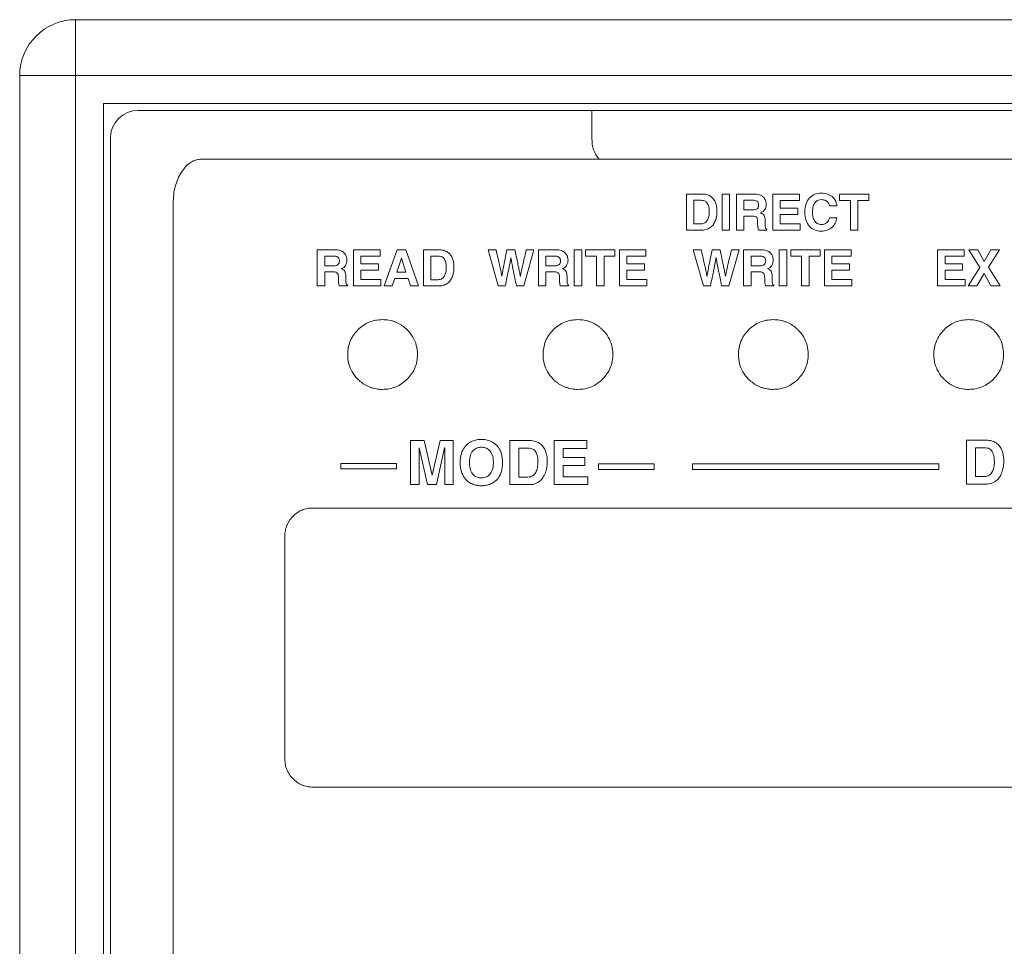
# Model space of a CAD drawing. Extents: x 307 to 1552, y 84 to 569.
# Drawn here: x 1163 to 1198, y 390 to 423 of the extents above; entities that cross this region are included whole.
import ezdxf

# ---------------------------------------------------------------- set-up
doc = ezdxf.new("R2010")
doc.units = 0
doc.header["$LTSCALE"] = 0.1
doc.header["$MEASUREMENT"] = 0
doc.layers.get('0').update_dxf_attribs({"linetype": 'CONTINUOUS'})

msp = doc.modelspace()

# ---------------------------------------------------------------- linework, layer by layer
at = {"color": 7, "linetype": 'Continuous', "lineweight": 15}
for p, q in [((1164.88, 423.43), (1164.88, 323.43)), ((1164.88, 423.43), (1221.88, 423.43)), ((1162.88, 325.43), (1162.88, 421.43)), ((1223.88, 421.43), (1162.88, 421.43)), ((1220.88, 420.43), (1165.88, 420.43)), ((1165.88, 420.43), (1165.88, 326.43)), ((1167.13, 420.181), (1219.629, 420.181)), ((1183.38, 419.181), (1183.38, 420.181)), ((1166.13, 327.681), (1166.13, 419.18)), ((1217.38, 418.431), (1169.38, 418.431)), ((1186.764, 415.889), (1186.764, 417.182)), ((1186.764, 417.182), (1187.335, 417.182)), ((1187.028, 416.959), (1187.028, 416.113)), ((1187.288, 416.959), (1187.028, 416.959)), ((1188.042, 415.889), (1188.042, 417.182)), ((1188.042, 417.182), (1188.312, 417.182)), ((1188.312, 417.182), (1188.312, 415.889)), ((1188.564, 415.889), (1188.564, 417.182)), ((1188.564, 417.182), (1189.217, 417.182)), ((1188.828, 416.959), (1188.828, 416.613)), ((1189.165, 416.959), (1188.828, 416.959)), ((1189.863, 417.182), (1190.814, 417.182)), ((1189.863, 415.889), (1189.863, 417.182)), ((1190.814, 417.182), (1190.814, 416.953)), ((1192.252, 416.953), (1192.252, 417.182)), ((1192.252, 417.182), (1193.303, 417.182)), ((1193.303, 417.182), (1193.303, 416.953)), ((1168.38, 416.844), (1168.38, 347.018)), ((1188.828, 416.613), (1189.145, 416.613)), ((1190.814, 416.953), (1190.128, 416.953)), ((1190.128, 416.953), (1190.128, 416.681)), ((1190.128, 416.681), (1190.758, 416.681)), ((1190.758, 416.681), (1190.758, 416.453)), ((1192.159, 416.759), (1191.888, 416.759)), ((1192.643, 416.953), (1192.252, 416.953)), ((1192.643, 415.889), (1192.643, 416.953)), ((1193.303, 416.953), (1192.913, 416.953)), ((1192.913, 416.953), (1192.913, 415.889)), ((1188.828, 416.395), (1188.828, 415.889)), ((1189.108, 416.395), (1188.828, 416.395)), ((1190.758, 416.453), (1190.128, 416.453)), ((1190.128, 416.453), (1190.128, 416.118)), ((1191.888, 416.332), (1192.159, 416.332)), ((1187.028, 416.113), (1187.291, 416.113)), ((1189.646, 415.924), (1189.646, 415.889)), ((1190.128, 416.118), (1190.844, 416.118)), ((1190.844, 416.118), (1190.844, 415.889)), ((1187.324, 415.889), (1186.764, 415.889)), ((1188.312, 415.889), (1188.042, 415.889)), ((1188.828, 415.889), (1188.564, 415.889)), ((1189.646, 415.889), (1189.347, 415.889)), ((1190.844, 415.889), (1189.863, 415.889)), ((1192.913, 415.889), (1192.643, 415.889)), ((1173.543, 413.89), (1173.543, 415.182)), ((1173.543, 415.182), (1174.196, 415.182)), ((1173.807, 414.959), (1173.807, 414.613)), ((1174.144, 414.959), (1173.807, 414.959)), ((1174.842, 413.89), (1174.842, 415.182)), ((1174.842, 415.182), (1175.793, 415.182)), ((1175.107, 414.953), (1175.107, 414.682)), ((1175.793, 414.953), (1175.107, 414.953)), ((1175.793, 415.182), (1175.793, 414.953)), ((1175.942, 413.89), (1176.403, 415.182)), ((1176.554, 414.89), (1176.388, 414.379)), ((1176.403, 415.182), (1176.714, 415.182)), ((1176.558, 414.89), (1176.554, 414.89)), ((1176.718, 414.379), (1176.558, 414.89)), ((1176.714, 415.182), (1177.17, 413.89)), ((1177.342, 413.89), (1177.342, 415.182)), ((1177.342, 415.182), (1177.913, 415.182)), ((1177.607, 414.959), (1177.607, 414.113)), ((1177.866, 414.959), (1177.607, 414.959)), ((1180.024, 413.89), (1179.658, 415.182)), ((1179.658, 415.182), (1179.946, 415.182)), ((1180.335, 415.182), (1180.621, 415.182)), ((1180.479, 414.898), (1180.476, 414.898)), ((1181.302, 415.182), (1180.938, 413.89)), ((1181.028, 415.182), (1181.302, 415.182)), ((1181.466, 413.89), (1181.466, 415.182)), ((1181.466, 415.182), (1182.119, 415.182)), ((1181.73, 414.959), (1181.73, 414.613)), ((1182.067, 414.959), (1181.73, 414.959)), ((1182.744, 413.89), (1182.744, 415.182)), ((1182.744, 415.182), (1183.014, 415.182)), ((1183.014, 415.182), (1183.014, 413.89)), ((1183.154, 414.953), (1183.154, 415.182)), ((1183.154, 415.182), (1184.205, 415.182)), ((1183.545, 414.953), (1183.154, 414.953)), ((1183.545, 413.89), (1183.545, 414.953)), ((1184.205, 414.953), (1183.815, 414.953)), ((1183.815, 414.953), (1183.815, 413.89)), ((1184.205, 415.182), (1184.205, 414.953)), ((1184.365, 415.182), (1185.316, 415.182)), ((1184.365, 413.89), (1184.365, 415.182)), ((1185.316, 414.953), (1184.63, 414.953)), ((1184.63, 414.953), (1184.63, 414.682)), ((1185.316, 415.182), (1185.316, 414.953)), ((1187.374, 413.89), (1187.009, 415.182)), ((1187.009, 415.182), (1187.297, 415.182)), ((1187.685, 415.182), (1187.972, 415.182)), ((1187.829, 414.898), (1187.826, 414.898)), ((1188.652, 415.182), (1188.288, 413.89)), ((1188.378, 415.182), (1188.652, 415.182)), ((1188.816, 413.89), (1188.816, 415.182)), ((1188.816, 415.182), (1189.469, 415.182)), ((1189.081, 414.959), (1189.081, 414.613)), ((1189.417, 414.959), (1189.081, 414.959)), ((1190.094, 415.182), (1190.364, 415.182)), ((1190.094, 413.89), (1190.094, 415.182)), ((1190.364, 415.182), (1190.364, 413.89)), ((1190.504, 414.953), (1190.504, 415.182)), ((1190.504, 415.182), (1191.555, 415.182)), ((1190.895, 414.953), (1190.504, 414.953)), ((1190.895, 413.89), (1190.895, 414.953)), ((1191.555, 414.953), (1191.165, 414.953)), ((1191.165, 414.953), (1191.165, 413.89)), ((1191.555, 415.182), (1191.555, 414.953)), ((1191.716, 413.89), (1191.716, 415.182)), ((1191.716, 415.182), (1192.666, 415.182)), ((1192.666, 414.953), (1191.98, 414.953)), ((1191.98, 414.953), (1191.98, 414.682)), ((1192.666, 415.182), (1192.666, 414.953)), ((1195.766, 415.182), (1196.717, 415.182)), ((1195.766, 413.89), (1195.766, 415.182)), ((1196.717, 414.953), (1196.031, 414.953)), ((1196.031, 414.953), (1196.031, 414.682)), ((1196.717, 415.182), (1196.717, 414.953)), ((1196.879, 415.182), (1197.201, 415.182)), ((1197.273, 414.55), (1196.879, 415.182)), ((1197.201, 415.182), (1197.431, 414.764)), ((1197.431, 414.764), (1197.667, 415.182)), ((1197.979, 415.182), (1197.584, 414.561)), ((1197.667, 415.182), (1197.979, 415.182)), ((1173.807, 414.613), (1174.124, 414.613)), ((1175.107, 414.682), (1175.737, 414.682)), ((1175.737, 414.682), (1175.737, 414.453)), ((1181.73, 414.613), (1182.047, 414.613)), ((1184.63, 414.682), (1185.26, 414.682)), ((1185.26, 414.682), (1185.26, 414.453)), ((1189.081, 414.613), (1189.397, 414.613)), ((1191.98, 414.682), (1192.61, 414.682)), ((1192.61, 414.682), (1192.61, 414.453)), ((1196.031, 414.682), (1196.661, 414.682)), ((1196.661, 414.682), (1196.661, 414.453)), ((1196.855, 413.89), (1197.273, 414.55)), ((1197.584, 414.561), (1198.006, 413.89)), ((1173.807, 414.395), (1173.807, 413.89)), ((1174.086, 414.395), (1173.807, 414.395)), ((1175.737, 414.453), (1175.107, 414.453)), ((1175.107, 414.453), (1175.107, 414.118)), ((1176.316, 414.156), (1176.226, 413.89)), ((1176.793, 414.156), (1176.316, 414.156)), ((1176.388, 414.379), (1176.718, 414.379)), ((1176.876, 413.89), (1176.793, 414.156)), ((1180.152, 414.237), (1180.155, 414.237)), ((1180.814, 414.237), (1180.818, 414.237)), ((1181.73, 414.395), (1181.73, 413.89)), ((1182.009, 414.395), (1181.73, 414.395)), ((1185.26, 414.453), (1184.63, 414.453)), ((1184.63, 414.453), (1184.63, 414.118)), ((1187.502, 414.237), (1187.505, 414.237)), ((1188.164, 414.237), (1188.168, 414.237)), ((1189.081, 414.395), (1189.081, 413.89)), ((1189.359, 414.395), (1189.081, 414.395)), ((1191.98, 414.453), (1191.98, 414.118)), ((1192.61, 414.453), (1191.98, 414.453)), ((1196.661, 414.453), (1196.031, 414.453)), ((1196.031, 414.453), (1196.031, 414.118)), ((1197.431, 414.331), (1197.17, 413.89)), ((1197.676, 413.89), (1197.431, 414.331)), ((1173.807, 413.89), (1173.543, 413.89)), ((1174.624, 413.89), (1174.326, 413.89)), ((1174.624, 413.924), (1174.624, 413.89)), ((1175.823, 413.89), (1174.842, 413.89)), ((1175.107, 414.118), (1175.823, 414.118)), ((1175.823, 414.118), (1175.823, 413.89)), ((1176.226, 413.89), (1175.942, 413.89)), ((1177.17, 413.89), (1176.876, 413.89)), ((1177.902, 413.89), (1177.342, 413.89)), ((1177.607, 414.113), (1177.87, 414.113)), ((1180.276, 413.89), (1180.024, 413.89)), ((1180.938, 413.89), (1180.679, 413.89)), ((1181.73, 413.89), (1181.466, 413.89)), ((1182.547, 413.89), (1182.249, 413.89)), ((1182.547, 413.924), (1182.547, 413.89)), ((1183.014, 413.89), (1182.744, 413.89)), ((1183.815, 413.89), (1183.545, 413.89)), ((1185.346, 413.89), (1184.365, 413.89)), ((1184.63, 414.118), (1185.346, 414.118)), ((1185.346, 414.118), (1185.346, 413.89)), ((1187.626, 413.89), (1187.374, 413.89)), ((1188.288, 413.89), (1188.029, 413.89)), ((1189.081, 413.89), (1188.816, 413.89)), ((1189.898, 413.89), (1189.599, 413.89)), ((1189.898, 413.924), (1189.898, 413.89)), ((1190.364, 413.89), (1190.094, 413.89)), ((1191.165, 413.89), (1190.895, 413.89)), ((1192.697, 413.89), (1191.716, 413.89)), ((1191.98, 414.118), (1192.697, 414.118)), ((1192.697, 414.118), (1192.697, 413.89)), ((1196.747, 413.89), (1195.766, 413.89)), ((1196.031, 414.118), (1196.747, 414.118)), ((1196.747, 414.118), (1196.747, 413.89)), ((1197.17, 413.89), (1196.855, 413.89)), ((1198.006, 413.89), (1197.676, 413.89)), ((1176.884, 406.769), (1176.884, 408.349)), ((1176.884, 408.349), (1177.366, 408.349)), ((1177.366, 408.349), (1177.652, 407.104)), ((1177.656, 407.104), (1177.938, 408.349)), ((1177.938, 408.349), (1178.415, 408.349)), ((1178.415, 408.349), (1178.415, 406.769)), ((1180.444, 406.769), (1180.444, 408.349)), ((1180.444, 408.349), (1181.141, 408.349)), ((1182.032, 406.769), (1182.032, 408.349)), ((1182.032, 408.349), (1183.193, 408.349)), ((1183.193, 408.349), (1183.193, 408.069)), ((1196.797, 406.785), (1196.797, 408.365)), ((1196.797, 408.365), (1197.494, 408.365)), ((1177.196, 408.089), (1177.192, 408.089)), ((1177.192, 408.089), (1177.192, 406.769)), ((1177.485, 406.769), (1177.196, 408.089)), ((1178.103, 408.089), (1177.808, 406.769)), ((1178.107, 408.089), (1178.103, 408.089)), ((1178.107, 406.769), (1178.107, 408.089)), ((1180.767, 408.076), (1180.767, 407.042)), ((1181.084, 408.076), (1180.767, 408.076)), ((1182.355, 408.069), (1182.355, 407.737)), ((1183.193, 408.069), (1182.355, 408.069)), ((1197.12, 408.092), (1197.12, 407.058)), ((1197.437, 408.092), (1197.12, 408.092)), ((1174.38, 407.531), (1176.379, 407.531)), ((1174.38, 407.531), (1174.38, 407.331)), ((1176.379, 407.531), (1176.379, 407.331)), ((1182.355, 407.737), (1183.125, 407.737)), ((1183.125, 407.458), (1182.355, 407.458)), ((1182.355, 407.458), (1182.355, 407.049)), ((1183.125, 407.737), (1183.125, 407.458)), ((1183.615, 407.515), (1183.615, 407.315)), ((1183.615, 407.515), (1185.615, 407.515)), ((1185.615, 407.515), (1185.615, 407.315)), ((1186.98, 407.515), (1186.98, 407.315)), ((1186.98, 407.515), (1195.811, 407.515)), ((1195.811, 407.315), (1195.811, 407.515)), ((1174.38, 407.331), (1176.379, 407.331)), ((1177.652, 407.104), (1177.656, 407.104)), ((1183.615, 407.315), (1185.615, 407.315)), ((1186.98, 407.315), (1195.811, 407.315)), ((1177.192, 406.769), (1176.884, 406.769)), ((1177.808, 406.769), (1177.485, 406.769)), ((1178.415, 406.769), (1178.107, 406.769)), ((1181.128, 406.769), (1180.444, 406.769)), ((1180.767, 407.042), (1181.088, 407.042)), ((1183.231, 406.769), (1182.032, 406.769)), ((1182.355, 407.049), (1183.231, 407.049)), ((1183.231, 407.049), (1183.231, 406.769)), ((1197.481, 406.785), (1196.797, 406.785)), ((1197.12, 407.058), (1197.441, 407.058)), ((1173.38, 405.931), (1213.38, 405.931)), ((1172.38, 396.931), (1172.38, 404.931)), ((1213.38, 395.931), (1173.38, 395.93))]:
    msp.add_line(p, q, dxfattribs=at)
msp.add_arc((1164.88, 421.43), 2, 90, 180, dxfattribs=at)
for points in [[(1166.13, 419.18), (1166.13, 419.731), (1166.58, 420.181), (1167.13, 420.181)], [(1183.646, 418.431), (1183.458, 418.614), (1183.38, 418.883), (1183.38, 419.181)], [(1187.383, 416.948), (1187.348, 416.955), (1187.316, 416.959), (1187.288, 416.959)], [(1187.335, 417.182), (1187.407, 417.182), (1187.47, 417.172), (1187.524, 417.153)], [(1187.524, 417.153), (1187.579, 417.134), (1187.626, 417.108), (1187.665, 417.077)], [(1187.665, 417.077), (1187.704, 417.045), (1187.736, 417.008), (1187.761, 416.966)], [(1187.761, 416.966), (1187.786, 416.924), (1187.806, 416.88), (1187.82, 416.834)], [(1189.261, 416.942), (1189.237, 416.953), (1189.205, 416.959), (1189.165, 416.959)], [(1189.217, 417.182), (1189.304, 417.182), (1189.373, 417.168), (1189.426, 417.141)], [(1189.426, 417.141), (1189.479, 417.113), (1189.52, 417.08), (1189.549, 417.041)], [(1189.549, 417.041), (1189.579, 417.002), (1189.599, 416.961), (1189.609, 416.92)], [(1191.052, 416.831), (1191.083, 416.916), (1191.125, 416.987), (1191.178, 417.044)], [(1191.178, 417.044), (1191.232, 417.101), (1191.295, 417.144), (1191.367, 417.173)], [(1191.367, 417.173), (1191.44, 417.202), (1191.518, 417.216), (1191.6, 417.216)], [(1191.498, 416.963), (1191.461, 416.951), (1191.426, 416.927), (1191.393, 416.894)], [(1191.602, 416.982), (1191.57, 416.982), (1191.535, 416.976), (1191.498, 416.963)], [(1191.6, 417.216), (1191.698, 417.216), (1191.78, 417.201), (1191.849, 417.171)], [(1191.737, 416.958), (1191.702, 416.974), (1191.657, 416.982), (1191.602, 416.982)], [(1191.821, 416.899), (1191.8, 416.922), (1191.772, 416.942), (1191.737, 416.958)], [(1191.849, 417.171), (1191.917, 417.141), (1191.974, 417.104), (1192.019, 417.059)], [(1192.019, 417.059), (1192.064, 417.014), (1192.098, 416.964), (1192.12, 416.911)], [(1187.479, 416.896), (1187.45, 416.923), (1187.418, 416.941), (1187.383, 416.948)], [(1187.554, 416.771), (1187.534, 416.827), (1187.509, 416.868), (1187.479, 416.896)], [(1187.585, 416.546), (1187.585, 416.641), (1187.574, 416.716), (1187.554, 416.771)], [(1187.82, 416.834), (1187.835, 416.789), (1187.845, 416.743), (1187.851, 416.697)], [(1187.851, 416.697), (1187.857, 416.65), (1187.86, 416.607), (1187.86, 416.566)], [(1189.145, 416.613), (1189.216, 416.613), (1189.269, 416.626), (1189.303, 416.653)], [(1189.319, 416.899), (1189.305, 416.916), (1189.286, 416.93), (1189.261, 416.942)], [(1189.303, 416.653), (1189.337, 416.679), (1189.354, 416.725), (1189.354, 416.789)], [(1189.347, 416.844), (1189.342, 416.864), (1189.333, 416.883), (1189.319, 416.899)], [(1189.354, 416.789), (1189.354, 416.806), (1189.352, 416.825), (1189.347, 416.844)], [(1189.573, 416.625), (1189.539, 416.569), (1189.489, 416.53), (1189.424, 416.509)], [(1189.624, 416.817), (1189.624, 416.745), (1189.607, 416.681), (1189.573, 416.625)], [(1189.609, 416.92), (1189.619, 416.879), (1189.624, 416.844), (1189.624, 416.817)], [(1191.006, 416.534), (1191.006, 416.647), (1191.022, 416.746), (1191.052, 416.831)], [(1191.313, 416.755), (1191.292, 416.696), (1191.282, 416.621), (1191.282, 416.53)], [(1191.393, 416.894), (1191.361, 416.86), (1191.334, 416.814), (1191.313, 416.755)], [(1191.866, 416.826), (1191.857, 416.852), (1191.842, 416.876), (1191.821, 416.899)], [(1191.888, 416.759), (1191.882, 416.778), (1191.875, 416.801), (1191.866, 416.826)], [(1192.12, 416.911), (1192.142, 416.858), (1192.155, 416.807), (1192.159, 416.759)], [(1187.52, 416.249), (1187.543, 416.29), (1187.559, 416.337), (1187.569, 416.389)], [(1187.569, 416.389), (1187.58, 416.441), (1187.585, 416.494), (1187.585, 416.546)], [(1187.816, 416.267), (1187.8, 416.217), (1187.778, 416.169), (1187.752, 416.123)], [(1187.85, 416.421), (1187.844, 416.369), (1187.832, 416.318), (1187.816, 416.267)], [(1187.86, 416.566), (1187.86, 416.521), (1187.857, 416.472), (1187.85, 416.421)], [(1189.225, 416.382), (1189.197, 416.391), (1189.158, 416.395), (1189.108, 416.395)], [(1189.288, 416.339), (1189.275, 416.358), (1189.254, 416.373), (1189.225, 416.382)], [(1189.314, 416.263), (1189.311, 416.294), (1189.302, 416.319), (1189.288, 416.339)], [(1189.318, 416.15), (1189.318, 416.195), (1189.317, 416.232), (1189.314, 416.263)], [(1189.424, 416.509), (1189.451, 416.497), (1189.474, 416.484), (1189.494, 416.472)], [(1189.494, 416.472), (1189.515, 416.459), (1189.532, 416.441), (1189.546, 416.418)], [(1189.546, 416.418), (1189.56, 416.394), (1189.57, 416.364), (1189.577, 416.327)], [(1189.577, 416.327), (1189.585, 416.29), (1189.588, 416.241), (1189.588, 416.181)], [(1191.051, 416.239), (1191.021, 416.324), (1191.006, 416.422), (1191.006, 416.534)], [(1191.282, 416.53), (1191.282, 416.473), (1191.288, 416.417), (1191.3, 416.364)], [(1191.3, 416.364), (1191.312, 416.31), (1191.331, 416.263), (1191.357, 416.222)], [(1191.789, 416.151), (1191.839, 416.193), (1191.872, 416.253), (1191.888, 416.332)], [(1192.159, 416.332), (1192.145, 416.261), (1192.124, 416.197), (1192.094, 416.139)], [(1187.291, 416.113), (1187.346, 416.113), (1187.393, 416.125), (1187.43, 416.15)], [(1187.511, 415.92), (1187.457, 415.9), (1187.394, 415.889), (1187.324, 415.889)], [(1187.43, 416.15), (1187.467, 416.176), (1187.497, 416.209), (1187.52, 416.249)], [(1187.652, 416.003), (1187.612, 415.968), (1187.565, 415.94), (1187.511, 415.92)], [(1187.752, 416.123), (1187.726, 416.078), (1187.692, 416.038), (1187.652, 416.003)], [(1189.325, 415.993), (1189.32, 416.031), (1189.318, 416.083), (1189.318, 416.15)], [(1189.347, 415.889), (1189.337, 415.921), (1189.33, 415.955), (1189.325, 415.993)], [(1189.588, 416.181), (1189.588, 416.134), (1189.588, 416.095), (1189.589, 416.064)], [(1189.589, 416.064), (1189.59, 416.033), (1189.592, 416.008), (1189.595, 415.989)], [(1189.595, 415.989), (1189.599, 415.971), (1189.605, 415.956), (1189.612, 415.946)], [(1189.612, 415.946), (1189.62, 415.936), (1189.631, 415.928), (1189.646, 415.924)], [(1191.173, 416.027), (1191.121, 416.084), (1191.08, 416.155), (1191.051, 416.239)], [(1191.359, 415.898), (1191.287, 415.927), (1191.225, 415.97), (1191.173, 416.027)], [(1191.357, 416.222), (1191.382, 416.182), (1191.415, 416.149), (1191.456, 416.125)], [(1191.597, 415.855), (1191.511, 415.855), (1191.431, 415.87), (1191.359, 415.898)], [(1191.456, 416.125), (1191.496, 416.101), (1191.545, 416.089), (1191.602, 416.089)], [(1191.602, 416.089), (1191.678, 416.089), (1191.74, 416.11), (1191.789, 416.151)], [(1191.979, 415.989), (1191.932, 415.946), (1191.876, 415.914), (1191.813, 415.89)], [(1192.094, 416.139), (1192.064, 416.081), (1192.025, 416.031), (1191.979, 415.989)], [(1191.813, 415.89), (1191.749, 415.867), (1191.677, 415.855), (1191.597, 415.855)], [(1174.24, 414.942), (1174.216, 414.953), (1174.183, 414.959), (1174.144, 414.959)], [(1174.196, 415.182), (1174.282, 415.182), (1174.352, 415.168), (1174.405, 415.141)], [(1174.298, 414.899), (1174.284, 414.916), (1174.265, 414.93), (1174.24, 414.942)], [(1174.326, 414.845), (1174.321, 414.864), (1174.312, 414.883), (1174.298, 414.899)], [(1174.333, 414.79), (1174.333, 414.806), (1174.331, 414.825), (1174.326, 414.845)], [(1174.405, 415.141), (1174.458, 415.113), (1174.499, 415.08), (1174.528, 415.041)], [(1174.528, 415.041), (1174.558, 415.002), (1174.577, 414.961), (1174.588, 414.92)], [(1174.588, 414.92), (1174.598, 414.879), (1174.603, 414.844), (1174.603, 414.817)], [(1177.962, 414.948), (1177.927, 414.955), (1177.895, 414.959), (1177.866, 414.959)], [(1177.913, 415.182), (1177.985, 415.182), (1178.048, 415.172), (1178.103, 415.153)], [(1178.058, 414.896), (1178.028, 414.923), (1177.996, 414.941), (1177.962, 414.948)], [(1178.133, 414.771), (1178.112, 414.827), (1178.087, 414.868), (1178.058, 414.896)], [(1178.103, 415.153), (1178.157, 415.134), (1178.204, 415.108), (1178.243, 415.077)], [(1178.243, 415.077), (1178.282, 415.045), (1178.314, 415.008), (1178.34, 414.966)], [(1178.34, 414.966), (1178.365, 414.924), (1178.385, 414.88), (1178.399, 414.835)], [(1179.946, 415.182), (1179.974, 415.064), (1179.998, 414.963), (1180.018, 414.877)], [(1180.018, 414.877), (1180.037, 414.791), (1180.054, 414.717), (1180.068, 414.655)], [(1180.252, 414.767), (1180.273, 414.875), (1180.3, 415.013), (1180.335, 415.182)], [(1180.476, 414.898), (1180.47, 414.856), (1180.463, 414.817), (1180.457, 414.782)], [(1180.5, 414.781), (1180.493, 414.817), (1180.486, 414.856), (1180.479, 414.898)], [(1180.621, 415.182), (1180.647, 415.063), (1180.668, 414.961), (1180.686, 414.877)], [(1180.686, 414.877), (1180.704, 414.792), (1180.719, 414.72), (1180.732, 414.659)], [(1180.904, 414.648), (1180.918, 414.711), (1180.936, 414.786), (1180.956, 414.873)], [(1180.956, 414.873), (1180.977, 414.96), (1181.001, 415.063), (1181.028, 415.182)], [(1182.163, 414.942), (1182.138, 414.953), (1182.106, 414.959), (1182.067, 414.959)], [(1182.119, 415.182), (1182.205, 415.182), (1182.275, 415.168), (1182.328, 415.141)], [(1182.221, 414.899), (1182.207, 414.916), (1182.188, 414.93), (1182.163, 414.942)], [(1182.249, 414.845), (1182.244, 414.864), (1182.234, 414.883), (1182.221, 414.899)], [(1182.256, 414.79), (1182.256, 414.806), (1182.253, 414.825), (1182.249, 414.845)], [(1182.328, 415.141), (1182.38, 415.113), (1182.422, 415.08), (1182.451, 415.041)], [(1182.451, 415.041), (1182.48, 415.002), (1182.5, 414.961), (1182.511, 414.92)], [(1182.511, 414.92), (1182.521, 414.879), (1182.526, 414.844), (1182.526, 414.817)], [(1187.297, 415.182), (1187.324, 415.064), (1187.348, 414.963), (1187.368, 414.877)], [(1187.368, 414.877), (1187.388, 414.791), (1187.404, 414.717), (1187.418, 414.655)], [(1187.603, 414.767), (1187.623, 414.875), (1187.651, 415.013), (1187.685, 415.182)], [(1187.826, 414.898), (1187.82, 414.856), (1187.814, 414.817), (1187.807, 414.782)], [(1187.85, 414.781), (1187.844, 414.817), (1187.837, 414.856), (1187.829, 414.898)], [(1187.972, 415.182), (1187.997, 415.063), (1188.018, 414.962), (1188.036, 414.877)], [(1188.036, 414.877), (1188.054, 414.792), (1188.07, 414.72), (1188.082, 414.659)], [(1188.254, 414.648), (1188.269, 414.711), (1188.286, 414.786), (1188.306, 414.873)], [(1188.306, 414.873), (1188.327, 414.96), (1188.351, 415.063), (1188.378, 415.182)], [(1189.513, 414.942), (1189.489, 414.953), (1189.457, 414.959), (1189.417, 414.959)], [(1189.469, 415.182), (1189.556, 415.182), (1189.625, 415.168), (1189.678, 415.141)], [(1189.571, 414.899), (1189.557, 414.916), (1189.538, 414.93), (1189.513, 414.942)], [(1189.599, 414.845), (1189.594, 414.864), (1189.585, 414.883), (1189.571, 414.899)], [(1189.606, 414.79), (1189.606, 414.806), (1189.604, 414.825), (1189.599, 414.845)], [(1189.678, 415.141), (1189.731, 415.113), (1189.772, 415.08), (1189.801, 415.041)], [(1189.801, 415.041), (1189.831, 415.002), (1189.85, 414.962), (1189.861, 414.92)], [(1189.861, 414.92), (1189.871, 414.879), (1189.876, 414.844), (1189.876, 414.817)], [(1174.124, 414.613), (1174.195, 414.613), (1174.247, 414.626), (1174.282, 414.653)], [(1174.282, 414.653), (1174.316, 414.679), (1174.333, 414.725), (1174.333, 414.79)], [(1174.552, 414.625), (1174.517, 414.569), (1174.468, 414.53), (1174.403, 414.509)], [(1174.403, 414.509), (1174.429, 414.497), (1174.453, 414.484), (1174.473, 414.472)], [(1174.603, 414.817), (1174.603, 414.745), (1174.586, 414.681), (1174.552, 414.625)], [(1178.163, 414.547), (1178.163, 414.641), (1178.153, 414.716), (1178.133, 414.771)], [(1178.148, 414.389), (1178.158, 414.441), (1178.163, 414.494), (1178.163, 414.547)], [(1178.399, 414.835), (1178.413, 414.789), (1178.424, 414.743), (1178.43, 414.697)], [(1178.439, 414.566), (1178.439, 414.521), (1178.435, 414.472), (1178.429, 414.421)], [(1178.43, 414.697), (1178.436, 414.651), (1178.439, 414.607), (1178.439, 414.566)], [(1180.068, 414.655), (1180.082, 414.594), (1180.093, 414.542), (1180.102, 414.5)], [(1180.102, 414.5), (1180.111, 414.458), (1180.119, 414.421), (1180.125, 414.391)], [(1180.174, 414.346), (1180.181, 414.385), (1180.19, 414.438), (1180.203, 414.505)], [(1180.203, 414.505), (1180.215, 414.572), (1180.232, 414.66), (1180.252, 414.767)], [(1180.414, 414.55), (1180.405, 414.506), (1180.394, 414.453), (1180.381, 414.392)], [(1180.437, 414.673), (1180.43, 414.636), (1180.422, 414.595), (1180.414, 414.55)], [(1180.457, 414.782), (1180.45, 414.748), (1180.443, 414.711), (1180.437, 414.673)], [(1180.521, 414.667), (1180.513, 414.707), (1180.507, 414.745), (1180.5, 414.781)], [(1180.545, 414.538), (1180.536, 414.585), (1180.528, 414.627), (1180.521, 414.667)], [(1180.577, 414.377), (1180.565, 414.439), (1180.554, 414.492), (1180.545, 414.538)], [(1180.732, 414.659), (1180.745, 414.598), (1180.755, 414.547), (1180.764, 414.506)], [(1180.764, 414.506), (1180.772, 414.465), (1180.779, 414.429), (1180.785, 414.398)], [(1180.845, 414.378), (1180.851, 414.409), (1180.858, 414.446), (1180.868, 414.489)], [(1180.868, 414.489), (1180.878, 414.532), (1180.89, 414.585), (1180.904, 414.648)], [(1182.047, 414.613), (1182.118, 414.613), (1182.17, 414.626), (1182.204, 414.653)], [(1182.204, 414.653), (1182.239, 414.679), (1182.256, 414.725), (1182.256, 414.79)], [(1182.475, 414.625), (1182.44, 414.569), (1182.391, 414.53), (1182.326, 414.509)], [(1182.326, 414.509), (1182.352, 414.497), (1182.376, 414.485), (1182.396, 414.472)], [(1182.526, 414.817), (1182.526, 414.745), (1182.509, 414.681), (1182.475, 414.625)], [(1187.418, 414.655), (1187.432, 414.594), (1187.443, 414.542), (1187.452, 414.5)], [(1187.452, 414.5), (1187.461, 414.458), (1187.469, 414.421), (1187.475, 414.391)], [(1187.524, 414.346), (1187.531, 414.385), (1187.541, 414.438), (1187.553, 414.505)], [(1187.553, 414.505), (1187.566, 414.572), (1187.582, 414.66), (1187.603, 414.767)], [(1187.764, 414.55), (1187.755, 414.506), (1187.744, 414.453), (1187.731, 414.392)], [(1187.787, 414.674), (1187.781, 414.636), (1187.773, 414.595), (1187.764, 414.55)], [(1187.807, 414.782), (1187.8, 414.748), (1187.794, 414.711), (1187.787, 414.674)], [(1187.871, 414.667), (1187.864, 414.707), (1187.857, 414.745), (1187.85, 414.781)], [(1187.895, 414.538), (1187.886, 414.585), (1187.878, 414.628), (1187.871, 414.667)], [(1187.928, 414.377), (1187.915, 414.439), (1187.904, 414.492), (1187.895, 414.538)], [(1188.082, 414.659), (1188.095, 414.598), (1188.106, 414.547), (1188.114, 414.506)], [(1188.114, 414.506), (1188.122, 414.465), (1188.129, 414.429), (1188.136, 414.398)], [(1188.195, 414.378), (1188.201, 414.409), (1188.209, 414.446), (1188.218, 414.489)], [(1188.218, 414.489), (1188.228, 414.532), (1188.24, 414.585), (1188.254, 414.648)], [(1189.397, 414.613), (1189.468, 414.613), (1189.521, 414.626), (1189.555, 414.653)], [(1189.555, 414.653), (1189.589, 414.679), (1189.606, 414.725), (1189.606, 414.79)], [(1189.825, 414.625), (1189.791, 414.569), (1189.741, 414.53), (1189.676, 414.509)], [(1189.676, 414.509), (1189.703, 414.497), (1189.726, 414.485), (1189.746, 414.472)], [(1189.876, 414.817), (1189.876, 414.745), (1189.859, 414.681), (1189.825, 414.625)], [(1174.204, 414.382), (1174.176, 414.391), (1174.137, 414.395), (1174.086, 414.395)], [(1174.267, 414.339), (1174.253, 414.358), (1174.232, 414.373), (1174.204, 414.382)], [(1174.292, 414.263), (1174.289, 414.294), (1174.281, 414.319), (1174.267, 414.339)], [(1174.297, 414.15), (1174.297, 414.195), (1174.295, 414.232), (1174.292, 414.263)], [(1174.304, 413.993), (1174.299, 414.031), (1174.297, 414.083), (1174.297, 414.15)], [(1174.473, 414.472), (1174.494, 414.459), (1174.511, 414.441), (1174.524, 414.418)], [(1174.524, 414.418), (1174.538, 414.394), (1174.549, 414.364), (1174.556, 414.327)], [(1174.556, 414.327), (1174.563, 414.29), (1174.567, 414.241), (1174.567, 414.181)], [(1174.567, 414.181), (1174.567, 414.134), (1174.567, 414.095), (1174.568, 414.064)], [(1177.87, 414.113), (1177.925, 414.113), (1177.971, 414.125), (1178.008, 414.151)], [(1178.008, 414.151), (1178.046, 414.176), (1178.076, 414.209), (1178.098, 414.25)], [(1178.098, 414.25), (1178.121, 414.29), (1178.138, 414.337), (1178.148, 414.389)], [(1178.395, 414.267), (1178.378, 414.217), (1178.357, 414.169), (1178.331, 414.123)], [(1178.429, 414.421), (1178.422, 414.369), (1178.411, 414.318), (1178.395, 414.267)], [(1180.125, 414.391), (1180.131, 414.36), (1180.136, 414.333), (1180.14, 414.309)], [(1180.14, 414.309), (1180.144, 414.285), (1180.148, 414.261), (1180.152, 414.237)], [(1180.155, 414.237), (1180.161, 414.271), (1180.168, 414.307), (1180.174, 414.346)], [(1180.336, 414.178), (1180.319, 414.096), (1180.299, 414), (1180.276, 413.89)], [(1180.381, 414.392), (1180.369, 414.331), (1180.353, 414.259), (1180.336, 414.178)], [(1180.621, 414.167), (1180.604, 414.246), (1180.59, 414.316), (1180.577, 414.377)], [(1180.679, 413.89), (1180.656, 413.995), (1180.637, 414.087), (1180.621, 414.167)], [(1180.785, 414.398), (1180.791, 414.367), (1180.796, 414.34), (1180.801, 414.315)], [(1180.801, 414.315), (1180.805, 414.291), (1180.809, 414.265), (1180.814, 414.237)], [(1180.818, 414.237), (1180.821, 414.257), (1180.825, 414.278), (1180.829, 414.3)], [(1180.829, 414.3), (1180.833, 414.322), (1180.839, 414.348), (1180.845, 414.378)], [(1182.127, 414.382), (1182.099, 414.391), (1182.06, 414.395), (1182.009, 414.395)], [(1182.19, 414.339), (1182.176, 414.358), (1182.155, 414.373), (1182.127, 414.382)], [(1182.215, 414.263), (1182.212, 414.294), (1182.204, 414.319), (1182.19, 414.339)], [(1182.22, 414.151), (1182.22, 414.195), (1182.218, 414.233), (1182.215, 414.263)], [(1182.227, 413.993), (1182.222, 414.031), (1182.22, 414.083), (1182.22, 414.151)], [(1182.396, 414.472), (1182.416, 414.459), (1182.434, 414.441), (1182.448, 414.418)], [(1182.448, 414.418), (1182.461, 414.394), (1182.472, 414.364), (1182.479, 414.327)], [(1182.479, 414.327), (1182.486, 414.29), (1182.49, 414.241), (1182.49, 414.181)], [(1182.49, 414.181), (1182.49, 414.134), (1182.49, 414.095), (1182.491, 414.064)], [(1187.475, 414.391), (1187.481, 414.36), (1187.486, 414.333), (1187.49, 414.309)], [(1187.49, 414.309), (1187.494, 414.285), (1187.498, 414.261), (1187.502, 414.237)], [(1187.505, 414.237), (1187.511, 414.271), (1187.518, 414.307), (1187.524, 414.346)], [(1187.686, 414.178), (1187.669, 414.096), (1187.649, 414), (1187.626, 413.89)], [(1187.731, 414.392), (1187.719, 414.331), (1187.704, 414.259), (1187.686, 414.178)], [(1187.971, 414.167), (1187.955, 414.246), (1187.94, 414.316), (1187.928, 414.377)], [(1188.029, 413.89), (1188.007, 413.995), (1187.987, 414.087), (1187.971, 414.167)], [(1188.136, 414.398), (1188.141, 414.367), (1188.147, 414.34), (1188.151, 414.315)], [(1188.151, 414.315), (1188.155, 414.291), (1188.159, 414.265), (1188.164, 414.237)], [(1188.168, 414.237), (1188.172, 414.257), (1188.175, 414.278), (1188.18, 414.3)], [(1188.18, 414.3), (1188.184, 414.322), (1188.189, 414.348), (1188.195, 414.378)], [(1189.477, 414.382), (1189.449, 414.391), (1189.41, 414.395), (1189.359, 414.395)], [(1189.54, 414.339), (1189.526, 414.358), (1189.505, 414.373), (1189.477, 414.382)], [(1189.566, 414.263), (1189.562, 414.294), (1189.554, 414.319), (1189.54, 414.339)], [(1189.57, 414.151), (1189.57, 414.195), (1189.569, 414.233), (1189.566, 414.263)], [(1189.577, 413.993), (1189.572, 414.031), (1189.57, 414.083), (1189.57, 414.151)], [(1189.746, 414.472), (1189.767, 414.459), (1189.784, 414.441), (1189.798, 414.418)], [(1189.798, 414.418), (1189.812, 414.394), (1189.822, 414.364), (1189.829, 414.327)], [(1189.829, 414.327), (1189.837, 414.29), (1189.84, 414.241), (1189.84, 414.181)], [(1189.84, 414.181), (1189.84, 414.134), (1189.84, 414.095), (1189.841, 414.064)], [(1174.326, 413.89), (1174.316, 413.921), (1174.309, 413.955), (1174.304, 413.993)], [(1174.568, 414.064), (1174.568, 414.033), (1174.57, 414.008), (1174.574, 413.989)], [(1174.574, 413.989), (1174.578, 413.971), (1174.583, 413.956), (1174.591, 413.946)], [(1174.591, 413.946), (1174.599, 413.936), (1174.61, 413.928), (1174.624, 413.924)], [(1178.089, 413.92), (1178.035, 413.9), (1177.973, 413.89), (1177.902, 413.89)], [(1178.231, 414.003), (1178.191, 413.968), (1178.143, 413.941), (1178.089, 413.92)], [(1178.331, 414.123), (1178.304, 414.078), (1178.271, 414.038), (1178.231, 414.003)], [(1182.249, 413.89), (1182.239, 413.921), (1182.232, 413.955), (1182.227, 413.993)], [(1182.491, 414.064), (1182.491, 414.033), (1182.493, 414.008), (1182.497, 413.989)], [(1182.497, 413.989), (1182.501, 413.971), (1182.506, 413.956), (1182.514, 413.946)], [(1182.514, 413.946), (1182.522, 413.936), (1182.533, 413.928), (1182.547, 413.924)], [(1189.599, 413.89), (1189.589, 413.921), (1189.582, 413.955), (1189.577, 413.993)], [(1189.841, 414.064), (1189.842, 414.033), (1189.844, 414.008), (1189.847, 413.989)], [(1189.847, 413.989), (1189.851, 413.971), (1189.857, 413.956), (1189.864, 413.946)], [(1189.864, 413.946), (1189.872, 413.936), (1189.883, 413.929), (1189.898, 413.924)], [(1178.812, 408.105), (1178.857, 408.166), (1178.907, 408.216), (1178.963, 408.253)], [(1178.963, 408.253), (1179.019, 408.291), (1179.075, 408.32), (1179.131, 408.34)], [(1179.131, 408.34), (1179.188, 408.361), (1179.241, 408.374), (1179.292, 408.381)], [(1179.549, 408.381), (1179.6, 408.374), (1179.653, 408.361), (1179.71, 408.34)], [(1179.71, 408.34), (1179.766, 408.32), (1179.822, 408.291), (1179.878, 408.253)], [(1179.878, 408.253), (1179.934, 408.216), (1179.984, 408.166), (1180.029, 408.105)], [(1181.141, 408.349), (1181.229, 408.349), (1181.306, 408.337), (1181.373, 408.314)], [(1181.373, 408.314), (1181.44, 408.29), (1181.497, 408.259), (1181.545, 408.22)], [(1181.545, 408.22), (1181.592, 408.181), (1181.632, 408.136), (1181.662, 408.085)], [(1197.494, 408.365), (1197.582, 408.365), (1197.659, 408.353), (1197.726, 408.33)], [(1197.726, 408.33), (1197.793, 408.306), (1197.85, 408.275), (1197.898, 408.236)], [(1197.898, 408.236), (1197.945, 408.197), (1197.985, 408.152), (1198.015, 408.101)], [(1178.662, 407.559), (1178.662, 407.682), (1178.675, 407.789), (1178.703, 407.878)], [(1178.703, 407.878), (1178.731, 407.967), (1178.767, 408.043), (1178.812, 408.105)], [(1179.033, 407.832), (1179.005, 407.76), (1178.991, 407.669), (1178.991, 407.559)], [(1180.029, 408.105), (1180.074, 408.043), (1180.11, 407.967), (1180.138, 407.878)], [(1181.2, 408.063), (1181.158, 408.072), (1181.119, 408.076), (1181.084, 408.076)], [(1181.318, 407.999), (1181.282, 408.033), (1181.243, 408.054), (1181.2, 408.063)], [(1181.409, 407.847), (1181.384, 407.915), (1181.354, 407.965), (1181.318, 407.999)], [(1181.447, 407.572), (1181.447, 407.688), (1181.434, 407.78), (1181.409, 407.847)], [(1181.662, 408.085), (1181.693, 408.033), (1181.717, 407.98), (1181.735, 407.924)], [(1181.735, 407.924), (1181.752, 407.868), (1181.765, 407.812), (1181.772, 407.756)], [(1197.553, 408.079), (1197.511, 408.088), (1197.472, 408.092), (1197.437, 408.092)], [(1197.671, 408.015), (1197.635, 408.049), (1197.596, 408.07), (1197.553, 408.079)], [(1197.762, 407.863), (1197.738, 407.931), (1197.707, 407.981), (1197.671, 408.015)], [(1197.8, 407.588), (1197.8, 407.704), (1197.787, 407.796), (1197.762, 407.863)], [(1198.015, 408.101), (1198.046, 408.049), (1198.07, 407.996), (1198.088, 407.94)], [(1198.088, 407.94), (1198.106, 407.884), (1198.118, 407.828), (1198.125, 407.772)], [(1178.703, 407.24), (1178.675, 407.329), (1178.662, 407.436), (1178.662, 407.559)], [(1181.428, 407.38), (1181.44, 407.444), (1181.447, 407.508), (1181.447, 407.572)], [(1181.783, 407.596), (1181.783, 407.541), (1181.779, 407.481), (1181.771, 407.418)], [(1181.772, 407.756), (1181.78, 407.699), (1181.783, 407.646), (1181.783, 407.596)], [(1197.781, 407.396), (1197.794, 407.46), (1197.8, 407.524), (1197.8, 407.588)], [(1198.124, 407.434), (1198.116, 407.371), (1198.102, 407.309), (1198.083, 407.247)], [(1198.136, 407.612), (1198.136, 407.556), (1198.132, 407.497), (1198.124, 407.434)], [(1198.125, 407.772), (1198.133, 407.715), (1198.136, 407.662), (1198.136, 407.612)], [(1178.812, 407.013), (1178.767, 407.075), (1178.731, 407.151), (1178.703, 407.24)], [(1179.139, 407.117), (1179.181, 407.076), (1179.228, 407.047), (1179.279, 407.031)], [(1179.562, 407.031), (1179.613, 407.047), (1179.66, 407.076), (1179.702, 407.117)], [(1179.702, 407.117), (1179.745, 407.158), (1179.78, 407.214), (1179.808, 407.286)], [(1180.138, 407.24), (1180.11, 407.151), (1180.074, 407.075), (1180.029, 407.013)], [(1181.088, 407.042), (1181.155, 407.042), (1181.212, 407.057), (1181.257, 407.088)], [(1181.257, 407.088), (1181.303, 407.119), (1181.34, 407.159), (1181.367, 407.209)], [(1181.367, 407.209), (1181.395, 407.259), (1181.416, 407.316), (1181.428, 407.38)], [(1181.729, 407.231), (1181.71, 407.17), (1181.684, 407.111), (1181.651, 407.055)], [(1181.771, 407.418), (1181.763, 407.355), (1181.749, 407.293), (1181.729, 407.231)], [(1197.441, 407.058), (1197.509, 407.058), (1197.565, 407.073), (1197.611, 407.104)], [(1197.611, 407.104), (1197.656, 407.135), (1197.693, 407.175), (1197.721, 407.225)], [(1197.721, 407.225), (1197.748, 407.275), (1197.769, 407.332), (1197.781, 407.396)], [(1198.083, 407.247), (1198.063, 407.185), (1198.037, 407.127), (1198.004, 407.071)], [(1178.963, 406.865), (1178.907, 406.902), (1178.857, 406.952), (1178.812, 407.013)], [(1179.131, 406.778), (1179.075, 406.799), (1179.019, 406.827), (1178.963, 406.865)], [(1179.292, 406.737), (1179.241, 406.744), (1179.188, 406.758), (1179.131, 406.778)], [(1179.71, 406.778), (1179.653, 406.758), (1179.6, 406.744), (1179.549, 406.737)], [(1179.878, 406.865), (1179.822, 406.827), (1179.766, 406.799), (1179.71, 406.778)], [(1180.029, 407.013), (1179.984, 406.952), (1179.934, 406.902), (1179.878, 406.865)], [(1181.356, 406.807), (1181.29, 406.782), (1181.214, 406.769), (1181.128, 406.769)], [(1181.529, 406.908), (1181.48, 406.865), (1181.422, 406.832), (1181.356, 406.807)], [(1181.651, 407.055), (1181.619, 407), (1181.578, 406.95), (1181.529, 406.908)], [(1197.71, 406.823), (1197.644, 406.798), (1197.567, 406.785), (1197.481, 406.785)], [(1197.882, 406.924), (1197.833, 406.881), (1197.776, 406.847), (1197.71, 406.823)], [(1198.004, 407.071), (1197.972, 407.015), (1197.932, 406.966), (1197.882, 406.924)]]:
    msp.add_open_spline(points, degree=3, dxfattribs=at)
for points, knots in [([(1169.38, 418.431), (1169.353, 418.43), (1169.299, 418.428), (1169.22, 418.412), (1169.141, 418.387), (1169.065, 418.351), (1168.952, 418.283), (1168.811, 418.16), (1168.662, 417.959), (1168.537, 417.72), (1168.445, 417.449), (1168.389, 417.154), (1168.383, 416.949), (1168.38, 416.844)], [0, 0, 0, 0, 0.039121, 0.07822, 0.117909, 0.158774, 0.201354, 0.309796, 0.429334, 0.563765, 0.701706, 0.846225, 1, 1, 1, 1]), ([(1175.88, 410.181), (1175.842, 410.181), (1175.768, 410.183), (1175.658, 410.197), (1175.552, 410.22), (1175.449, 410.251), (1175.351, 410.292), (1175.256, 410.342), (1175.165, 410.401), (1175.078, 410.469), (1174.942, 410.595), (1174.782, 410.796), (1174.655, 411.103), (1174.611, 411.483), (1174.687, 411.924), (1174.93, 412.269), (1175.181, 412.48), (1175.397, 412.597), (1175.632, 412.668), (1175.796, 412.677), (1175.88, 412.681)], [0, 0, 0, 0, 0.028862, 0.056965, 0.084513, 0.111724, 0.138826, 0.166046, 0.193611, 0.221738, 0.250633, 0.334912, 0.416218, 0.500636, 0.625088, 0.749694, 0.813513, 0.874802, 0.936114, 1, 1, 1, 1]), ([(1175.88, 412.681), (1175.918, 412.68), (1175.992, 412.678), (1176.102, 412.664), (1176.208, 412.642), (1176.31, 412.61), (1176.409, 412.569), (1176.504, 412.519), (1176.595, 412.46), (1176.682, 412.392), (1176.818, 412.267), (1176.978, 412.065), (1177.105, 411.759), (1177.149, 411.379), (1177.072, 410.937), (1176.83, 410.593), (1176.579, 410.382), (1176.363, 410.265), (1176.128, 410.193), (1175.964, 410.185), (1175.88, 410.181)], [0, 0, 0, 0, 0.028859, 0.056958, 0.084502, 0.11171, 0.138808, 0.166023, 0.193583, 0.221705, 0.250593, 0.334865, 0.416166, 0.500581, 0.625057, 0.749695, 0.813528, 0.874821, 0.936128, 1, 1, 1, 1]), ([(1182.88, 410.181), (1182.842, 410.181), (1182.768, 410.183), (1182.658, 410.197), (1182.552, 410.22), (1182.449, 410.251), (1182.351, 410.292), (1182.256, 410.342), (1182.165, 410.401), (1182.077, 410.469), (1181.942, 410.595), (1181.781, 410.796), (1181.655, 411.103), (1181.611, 411.483), (1181.687, 411.924), (1181.93, 412.269), (1182.181, 412.48), (1182.397, 412.597), (1182.632, 412.668), (1182.796, 412.677), (1182.88, 412.681)], [0, 0, 0, 0, 0.028861, 0.056963, 0.08451, 0.111722, 0.138823, 0.166043, 0.193607, 0.221735, 0.250629, 0.33491, 0.416217, 0.500636, 0.62509, 0.749698, 0.813516, 0.874805, 0.936116, 1, 1, 1, 1]), ([(1182.88, 412.681), (1182.918, 412.68), (1182.992, 412.678), (1183.102, 412.664), (1183.208, 412.642), (1183.31, 412.61), (1183.409, 412.569), (1183.504, 412.519), (1183.595, 412.46), (1183.682, 412.392), (1183.818, 412.267), (1183.978, 412.065), (1184.105, 411.759), (1184.149, 411.379), (1184.072, 410.937), (1183.83, 410.593), (1183.579, 410.382), (1183.363, 410.265), (1183.128, 410.193), (1182.964, 410.185), (1182.88, 410.181)], [0, 0, 0, 0, 0.02886, 0.056959, 0.084504, 0.111713, 0.138811, 0.166027, 0.193587, 0.221709, 0.250597, 0.334867, 0.416167, 0.500581, 0.625055, 0.749692, 0.813524, 0.874818, 0.936126, 1, 1, 1, 1]), ([(1189.88, 410.181), (1189.842, 410.181), (1189.768, 410.183), (1189.658, 410.197), (1189.552, 410.22), (1189.449, 410.251), (1189.351, 410.292), (1189.256, 410.342), (1189.165, 410.401), (1189.077, 410.469), (1188.942, 410.595), (1188.781, 410.796), (1188.655, 411.103), (1188.611, 411.483), (1188.687, 411.925), (1188.93, 412.269), (1189.181, 412.48), (1189.397, 412.597), (1189.632, 412.668), (1189.796, 412.677), (1189.88, 412.681)], [0, 0, 0, 0, 0.028861, 0.056963, 0.08451, 0.111722, 0.138823, 0.166043, 0.193607, 0.221735, 0.250629, 0.33491, 0.416217, 0.500636, 0.62509, 0.749698, 0.813516, 0.874805, 0.936116, 1, 1, 1, 1]), ([(1189.88, 412.681), (1189.918, 412.68), (1189.992, 412.678), (1190.102, 412.664), (1190.208, 412.642), (1190.31, 412.61), (1190.409, 412.569), (1190.504, 412.519), (1190.595, 412.46), (1190.682, 412.392), (1190.818, 412.267), (1190.978, 412.065), (1191.105, 411.759), (1191.149, 411.379), (1191.072, 410.937), (1190.83, 410.593), (1190.579, 410.382), (1190.363, 410.265), (1190.127, 410.193), (1189.963, 410.185), (1189.88, 410.181)], [0, 0, 0, 0, 0.02886, 0.056959, 0.084504, 0.111713, 0.138811, 0.166027, 0.193587, 0.221709, 0.250597, 0.334867, 0.416167, 0.500581, 0.625055, 0.749692, 0.813524, 0.874818, 0.936126, 1, 1, 1, 1]), ([(1196.88, 410.181), (1196.842, 410.181), (1196.767, 410.183), (1196.658, 410.197), (1196.552, 410.22), (1196.449, 410.251), (1196.351, 410.292), (1196.256, 410.342), (1196.165, 410.401), (1196.077, 410.469), (1195.942, 410.595), (1195.781, 410.796), (1195.655, 411.103), (1195.611, 411.483), (1195.687, 411.925), (1195.93, 412.269), (1196.181, 412.48), (1196.396, 412.597), (1196.632, 412.668), (1196.796, 412.677), (1196.88, 412.681)], [0, 0, 0, 0, 0.028861, 0.056963, 0.08451, 0.111722, 0.138823, 0.166043, 0.193607, 0.221735, 0.250629, 0.33491, 0.416217, 0.500636, 0.62509, 0.749698, 0.813516, 0.874805, 0.936116, 1, 1, 1, 1]), ([(1196.88, 412.681), (1196.917, 412.68), (1196.992, 412.678), (1197.102, 412.664), (1197.208, 412.642), (1197.31, 412.61), (1197.409, 412.569), (1197.504, 412.519), (1197.595, 412.46), (1197.682, 412.392), (1197.818, 412.267), (1197.978, 412.065), (1198.104, 411.759), (1198.149, 411.379), (1198.072, 410.937), (1197.83, 410.593), (1197.579, 410.382), (1197.363, 410.265), (1197.127, 410.193), (1196.963, 410.185), (1196.88, 410.181)], [0, 0, 0, 0, 0.02886, 0.056959, 0.084504, 0.111713, 0.138811, 0.166027, 0.193587, 0.221709, 0.250597, 0.334867, 0.416167, 0.500581, 0.625055, 0.749692, 0.813524, 0.874818, 0.936126, 1, 1, 1, 1]), ([(1179.292, 408.381), (1179.342, 408.387), (1179.385, 408.391), (1179.42, 408.391), (1179.456, 408.391), (1179.499, 408.387), (1179.549, 408.381)], [5, 5, 5, 5, 6, 6, 6, 7, 7, 7, 7]), ([(1179.562, 408.087), (1179.512, 408.103), (1179.464, 408.111), (1179.42, 408.111), (1179.377, 408.111), (1179.329, 408.103), (1179.279, 408.087), (1179.228, 408.071), (1179.181, 408.042), (1179.139, 408.001), (1179.096, 407.96), (1179.061, 407.904), (1179.033, 407.832)], [11, 11, 11, 11, 12, 12, 12, 13, 13, 13, 14, 14, 14, 15, 15, 15, 15]), ([(1179.808, 407.832), (1179.78, 407.904), (1179.745, 407.96), (1179.702, 408.001), (1179.66, 408.042), (1179.613, 408.071), (1179.562, 408.087)], [9, 9, 9, 9, 10, 10, 10, 11, 11, 11, 11]), ([(1179.808, 407.286), (1179.835, 407.358), (1179.849, 407.449), (1179.849, 407.559), (1179.849, 407.669), (1179.835, 407.76), (1179.808, 407.832)], [7, 7, 7, 7, 8, 8, 8, 9, 9, 9, 9]), ([(1180.138, 407.878), (1180.165, 407.789), (1180.179, 407.682), (1180.179, 407.559), (1180.179, 407.436), (1180.165, 407.329), (1180.138, 407.24)], [11, 11, 11, 11, 12, 12, 12, 13, 13, 13, 13]), ([(1178.991, 407.559), (1178.991, 407.449), (1179.005, 407.358), (1179.033, 407.286), (1179.061, 407.214), (1179.096, 407.158), (1179.139, 407.117)], [0, 0, 0, 0, 1, 1, 1, 2, 2, 2, 2]), ([(1179.279, 407.031), (1179.329, 407.015), (1179.377, 407.007), (1179.42, 407.007), (1179.464, 407.007), (1179.512, 407.015), (1179.562, 407.031)], [3, 3, 3, 3, 4, 4, 4, 5, 5, 5, 5]), ([(1179.549, 406.737), (1179.499, 406.731), (1179.456, 406.727), (1179.42, 406.727), (1179.385, 406.727), (1179.342, 406.731), (1179.292, 406.737)], [17, 17, 17, 17, 18, 18, 18, 19, 19, 19, 19]), ([(1172.38, 404.931), (1172.38, 404.965), (1172.382, 405.031), (1172.396, 405.129), (1172.419, 405.223), (1172.452, 405.314), (1172.493, 405.401), (1172.544, 405.484), (1172.604, 405.563), (1172.694, 405.662), (1172.821, 405.769), (1172.994, 405.863), (1173.182, 405.921), (1173.313, 405.927), (1173.38, 405.931)], [0, 0, 0, 0, 0.064492, 0.127183, 0.188669, 0.249578, 0.310561, 0.372263, 0.435309, 0.500283, 0.628048, 0.75053, 0.872811, 1, 1, 1, 1]), ([(1173.38, 395.93), (1173.346, 395.931), (1173.279, 395.933), (1173.181, 395.947), (1173.087, 395.97), (1172.996, 396.002), (1172.909, 396.044), (1172.826, 396.095), (1172.747, 396.155), (1172.648, 396.245), (1172.541, 396.372), (1172.447, 396.545), (1172.389, 396.733), (1172.383, 396.864), (1172.38, 396.931)], [0, 0, 0, 0, 0.064488, 0.127174, 0.188654, 0.249559, 0.310536, 0.372233, 0.435273, 0.500242, 0.628005, 0.750494, 0.87279, 1, 1, 1, 1])]:
    msp.add_open_spline(points, degree=3, knots=knots, dxfattribs=at)

doc.saveas('drawing.dxf')
